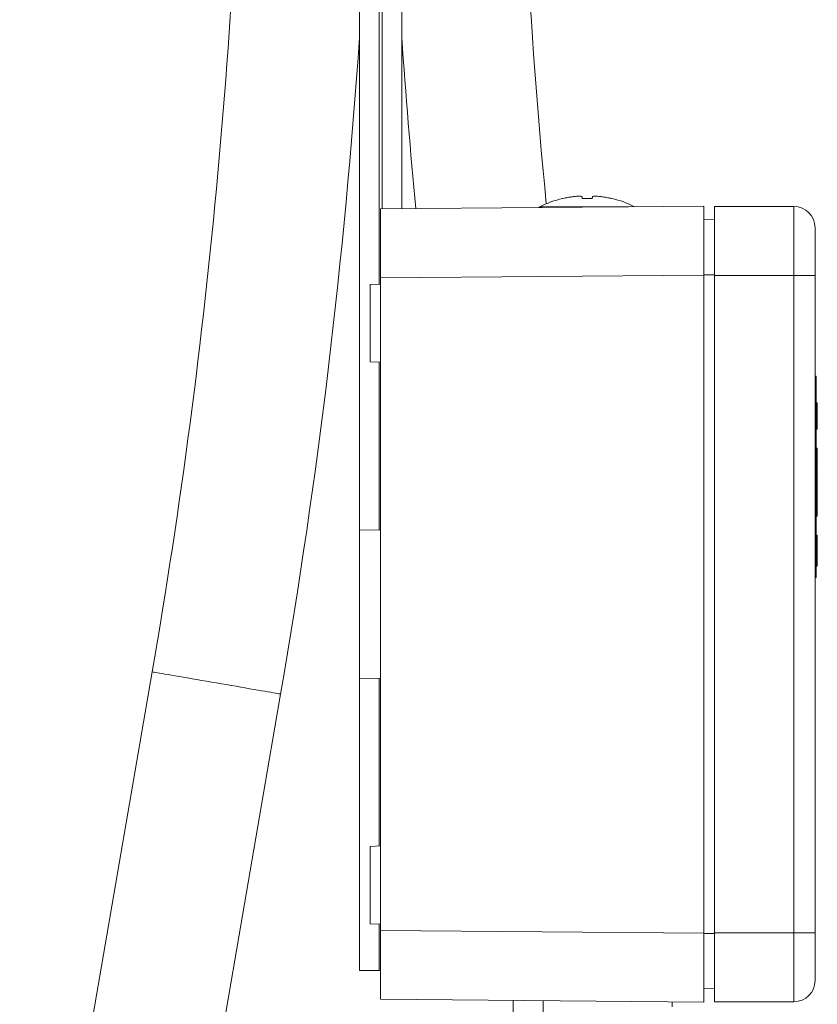
# Model space of a CAD drawing. Units: millimetres. Extents: x -193 to 526, y -413 to 699.
# Drawn here: x -174 to -99, y 84 to 177 of the extents above; entities that cross this region are included whole.
import ezdxf

# ---------------------------------------------------------------- set-up
doc = ezdxf.new("R2010")
doc.units = ezdxf.units.MM

msp = doc.modelspace()

# ---------------------------------------------------------------- linework, layer by layer
at = {"color": 7, "linetype": 'Continuous', "lineweight": 18}
for p, q in [((-140.267, 209.685), (-140.267, 151.868)), ((-139.999, 201.939), (-139.999, 158.962)), ((-142.133, 194.599), (-142.133, 128.668)), ((-138.133, 158.978), (-138.133, 194.599)), ((-122.92, 159.945), (-122.967, 159.945)), ((-120.166, 159.945), (-121.1, 159.945)), ((-118.299, 159.945), (-118.346, 159.945)), ((-140.133, 158.96), (-109.633, 159.227)), ((-140.133, 152.461), (-140.133, 158.96)), ((-125.106, 159.165), (-116.741, 159.165)), ((-109.633, 152.727), (-109.633, 159.227)), ((-108.633, 159.185), (-108.633, 152.685)), ((-108.633, 159.185), (-101.133, 159.185)), ((-101.133, 152.685), (-101.133, 159.185)), ((-109.633, 157.966), (-108.633, 157.948)), ((-99.133, 157.185), (-99.133, 152.685)), ((-109.633, 152.727), (-140.133, 152.461)), ((-140.133, 90.909), (-140.133, 152.461)), ((-109.633, 152.74), (-108.633, 152.74)), ((-109.633, 90.643), (-109.633, 152.727)), ((-108.633, 152.685), (-101.133, 152.685)), ((-108.633, 90.685), (-108.633, 152.685)), ((-101.133, 90.685), (-101.133, 152.685)), ((-99.133, 152.685), (-101.133, 152.685)), ((-99.133, 152.685), (-99.133, 90.685)), ((-140.133, 151.873), (-141.133, 151.838)), ((-141.133, 151.838), (-141.133, 144.532)), ((-141.133, 144.532), (-140.133, 144.497)), ((-140.267, 144.502), (-140.267, 128.684)), ((-99.033, 143.185), (-99.133, 143.185)), ((-99.033, 143.185), (-99.033, 141.185)), ((-99.033, 141.185), (-99.133, 141.185)), ((-99.033, 141.185), (-99.033, 126.185)), ((-98.933, 140.685), (-99.033, 140.685)), ((-98.933, 138.185), (-98.933, 140.685)), ((-98.933, 138.185), (-99.033, 138.185)), ((-98.933, 136.385), (-99.033, 136.385)), ((-98.933, 136.323), (-99.033, 136.323)), ((-98.92, 135.935), (-99.033, 135.935)), ((-98.933, 135.685), (-99.033, 135.685)), ((-98.933, 136.323), (-98.933, 136.385)), ((-98.933, 135.935), (-98.933, 136.323)), ((-98.933, 135.935), (-98.933, 135.685)), ((-98.933, 135.685), (-98.933, 134.4)), ((-98.933, 134.348), (-99.033, 134.348)), ((-98.933, 133.392), (-98.933, 134.348)), ((-98.933, 133.374), (-99.033, 133.374)), ((-98.933, 133.348), (-99.033, 133.348)), ((-98.933, 133.367), (-98.933, 133.374)), ((-98.933, 131.348), (-98.933, 133.348)), ((-98.933, 131.348), (-99.033, 131.348)), ((-98.933, 131.323), (-99.033, 131.323)), ((-98.933, 131.31), (-99.033, 131.31)), ((-98.933, 131.323), (-98.933, 131.33)), ((-98.933, 131.292), (-98.933, 130.685)), ((-98.933, 130.685), (-99.033, 130.685)), ((-98.933, 130.223), (-99.033, 130.223)), ((-98.933, 130.223), (-98.933, 130.685)), ((-98.933, 129.985), (-98.933, 130.223)), ((-99.033, 129.985), (-98.933, 129.985)), ((-140.133, 128.685), (-142.133, 128.668)), ((-142.133, 114.702), (-142.133, 128.668)), ((-98.933, 128.185), (-99.033, 128.185)), ((-98.933, 127.901), (-99.033, 127.901)), ((-98.933, 126.855), (-99.033, 126.855)), ((-99.033, 126.185), (-99.133, 126.185)), ((-99.033, 126.185), (-99.033, 124.185)), ((-98.933, 125.653), (-99.033, 125.653)), ((-98.933, 125.377), (-99.033, 125.377)), ((-98.933, 125.275), (-98.933, 125.377)), ((-98.933, 125.275), (-99.033, 125.275)), ((-99.033, 124.185), (-99.133, 124.185)), ((-161.688, 115.298), (-174.198, 42.834)), ((-142.133, 114.702), (-142.133, 87.141)), ((-142.133, 114.702), (-140.133, 114.685)), ((-140.267, 114.686), (-140.267, 98.868)), ((-162.077, 40.741), (-149.568, 113.205)), ((-140.133, 98.873), (-141.133, 98.838)), ((-141.133, 98.838), (-141.133, 91.532)), ((-141.133, 91.532), (-140.133, 91.497)), ((-140.267, 91.502), (-140.267, 87.141)), ((-140.133, 90.909), (-109.633, 90.643)), ((-140.133, 84.41), (-140.133, 90.909)), ((-109.633, 84.143), (-109.633, 90.643)), ((-109.633, 90.63), (-108.633, 90.63)), ((-108.633, 90.685), (-108.633, 84.185)), ((-108.633, 90.685), (-101.133, 90.685)), ((-99.133, 90.685), (-101.133, 90.685)), ((-101.133, 84.185), (-101.133, 90.685)), ((-99.133, 90.685), (-99.133, 86.185)), ((-140.267, 87.141), (-142.133, 87.141)), ((-140.133, 87.141), (-140.267, 87.141)), ((-109.633, 85.404), (-108.633, 85.422)), ((-109.633, 84.143), (-140.133, 84.41)), ((-127.633, 83.021), (-127.633, 84.3)), ((-124.795, 84.276), (-124.852, 77.735)), ((-112.633, 83.714), (-112.633, 84.17)), ((-108.633, 84.185), (-101.133, 84.185))]:
    msp.add_line(p, q, dxfattribs=at)
at = {"color": 7, "linetype": 'Continuous', "lineweight": 18, "flags": 128}
for points in [[(-125.106, 159.165), (-125.166, 159.129), (-125.215, 159.091)], [(-161.688, 115.298), (-161.687, 115.298), (-161.66, 115.293), (-161.596, 115.282), (-161.497, 115.265), (-161.362, 115.242), (-161.193, 115.212), (-160.99, 115.177), (-160.755, 115.137), (-160.489, 115.091), (-160.194, 115.04), (-159.872, 114.984), (-159.524, 114.924), (-159.152, 114.86), (-158.759, 114.792), (-158.348, 114.721), (-157.92, 114.647), (-157.478, 114.571), (-157.026, 114.493), (-156.564, 114.413), (-156.098, 114.333), (-155.628, 114.252)], [(-155.628, 114.252), (-155.158, 114.171), (-154.692, 114.09), (-154.23, 114.01), (-153.778, 113.932), (-153.336, 113.856), (-152.908, 113.782), (-152.497, 113.711), (-152.104, 113.643), (-151.733, 113.579), (-151.384, 113.519), (-151.062, 113.463), (-150.767, 113.412), (-150.501, 113.367), (-150.266, 113.326), (-150.063, 113.291), (-149.894, 113.262), (-149.759, 113.239), (-149.66, 113.221), (-149.596, 113.21), (-149.569, 113.206), (-149.568, 113.205)]]:
    msp.add_lwpolyline(points, dxfattribs=at)
at = {"color": 7, "linetype": 'Continuous', "lineweight": 18}
for centre, radius, start, end in [((-746.883, 216.32), 593.85, 350.205606, 359.359875), ((466.617, 216.32), 593.85, 180.640125, 185.496084), ((-746.883, 216.32), 606.15, 350.205606, 356.10511), ((466.617, 216.32), 606.15, 183.89489, 185.427189), ((-120.633, 150.221), 10, 103.49879, 116.57497), ((-120.633, 150.221), 10, 63.42503, 76.50121), ((-101.133, 157.185), 2, 0, 90), ((-101.133, 86.185), 2, 270, 0)]:
    msp.add_arc(centre, radius, start, end, dxfattribs=at)
for points, knots in [([(-122.92, 159.945), (-122.843, 159.962), (-122.688, 159.997), (-122.417, 160.051), (-122.223, 160.081), (-122.106, 160.1)], [0, 0, 0, 0, 0.286362, 0.572712, 1, 1, 1, 1]), ([(-122.106, 160.1), (-121.996, 160.114), (-121.777, 160.143), (-121.483, 160.161), (-121.259, 160.156), (-121.145, 160.132), (-121.129, 160.108), (-121.124, 160.1)], [0, 0, 0, 0, 0.217049, 0.434868, 0.656347, 0.877301, 1, 1, 1, 1]), ([(-121.124, 160.1), (-121.121, 160.088), (-121.117, 160.063), (-121.11, 160.013), (-121.103, 159.971), (-121.1, 159.945)], [0, 0, 0, 0, 0.2863456, 0.5727001, 1, 1, 1, 1]), ([(-120.166, 159.945), (-120.163, 159.962), (-120.157, 159.997), (-120.151, 160.051), (-120.145, 160.081), (-120.142, 160.1)], [0, 0, 0, 0, 0.286364, 0.572708, 1, 1, 1, 1]), ([(-120.142, 160.1), (-120.127, 160.114), (-120.099, 160.143), (-119.922, 160.161), (-119.666, 160.156), (-119.394, 160.132), (-119.221, 160.108), (-119.16, 160.1)], [0, 0, 0, 0, 0.21705, 0.434869, 0.656346, 0.877299, 1, 1, 1, 1]), ([(-119.16, 160.1), (-119.081, 160.088), (-118.925, 160.063), (-118.653, 160.013), (-118.461, 159.971), (-118.346, 159.945)], [0, 0, 0, 0, 0.2863478, 0.5726956, 1, 1, 1, 1]), ([(-98.933, 127.901), (-98.933, 127.95), (-98.933, 128.048), (-98.933, 128.162), (-98.933, 128.176), (-98.933, 128.185)], [0, 0, 0, 0, 0.280365, 0.560575, 1, 1, 1, 1]), ([(-98.933, 126.855), (-98.933, 126.958), (-98.933, 127.164), (-98.933, 127.447), (-98.933, 127.701), (-98.933, 127.834), (-98.933, 127.901)], [0, 0, 0, 0, 0.280239, 0.560336, 0.780325, 1, 1, 1, 1]), ([(-98.933, 125.653), (-98.933, 125.658), (-98.933, 125.668), (-98.933, 125.765), (-98.933, 125.921), (-98.933, 126.163), (-98.933, 126.485), (-98.933, 126.732), (-98.933, 126.855)], [0, 0, 0, 0, 0.1400158, 0.2798924, 0.4198283, 0.5597272, 0.7796216, 1, 1, 1, 1]), ([(-98.933, 125.377), (-98.933, 125.397), (-98.933, 125.437), (-98.933, 125.55), (-98.933, 125.634), (-98.933, 125.685)], [0, 0, 0, 0, 0.278954, 0.558843, 1, 1, 1, 1])]:
    msp.add_open_spline(points, degree=3, knots=knots, dxfattribs=at)

doc.saveas('drawing.dxf')
